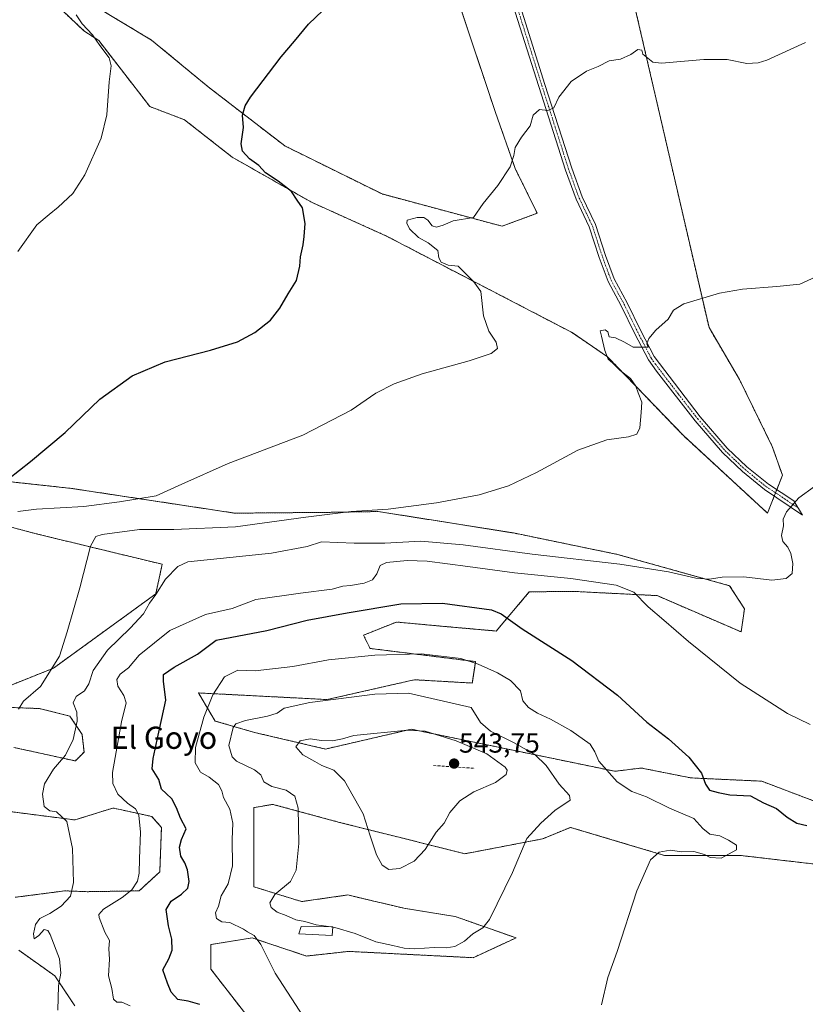
# Model space of a CAD drawing. Units: metres. Extents: x 638611 to 641334, y 4706680 to 4709039.
# Drawn here: x 639236 to 639520, y 4708368 to 4708724 of the extents above; entities that cross this region are included whole.
import ezdxf
from ezdxf.enums import TextEntityAlignment as Align

# ---------------------------------------------------------------- set-up
doc = ezdxf.new("R2010")
doc.units = ezdxf.units.M
doc.header["$MEASUREMENT"] = 0
for name, pattern in [('TRAZO_Y_PUNTO', [1, 0.5, -0.25, 0, -0.25]), ('TRAZOS', [0.75, 0.5, -0.25]), ('TRAZOSX2', [1.5, 1, -0.5])]:
    doc.linetypes.add(name, pattern=pattern)
for name, color, linetype, lineweight in [('Arbolado forestal', 92, 'TRAZOS', 0), ('Arbolado forestal CxS', 92, 'Continuous', 0), ('Camino', 19, 'Continuous', 0), ('Camino Cxs', 19, 'Continuous', 0), ('Camino eje', 39, 'TRAZO_Y_PUNTO', 13), ('Carátula', 7, 'Continuous', 5), ('Cultivos herbáceos CxS', 92, 'Continuous', 0), ('Curva de nivel maestra', 36, 'Continuous', 30), ('Curva de nivel normal', 36, 'Continuous', 0), ('Edificación', 1, 'Continuous', 13), ('Edificación Cxs', 1, 'Continuous', 13), ('Muro lineal', 1, 'TRAZOSX2', 13), ('Punto de cota en terreno', 7, 'Continuous', 0), ('Rótulo de punto de cota en terreno', 19, 'Continuous', 0), ('Texto cartográfico', 19, 'Continuous', 0)]:
    doc.layers.add(name, color=color, linetype=linetype, lineweight=lineweight)
doc.styles.add('Arial', font='txt', dxfattribs={"height": 0.2})

# ---------------------------------------------------------------- blocks, each defined once
blk = doc.blocks.new('*U150')
at = {"layer": 'Cultivos herbáceos CxS', "color": 92, "linetype": 'Continuous', "lineweight": 0}
for points in [[(639323.68, 4708356.95, 528.48), (639305.23, 4708380.76, 528.85), (639305.23, 4708389.69, 528.78), (639320.11, 4708392.08, 529.97), (639329.71, 4708388.87, 530.48), (639339.75, 4708385.53, 531.72), (639354.94, 4708387.2, 533.47), (639399.86, 4708384.93, 533.84), (639415.34, 4708392.07, 533.17), (639393.32, 4708399.82, 536.42), (639374.87, 4708402.79, 538.32), (639370.9, 4708403.73, 538.82), (639363.98, 4708405.36, 539.27), (639354.63, 4708407.56, 539.46), (639337.97, 4708405.18, 536.6), (639320.71, 4708410.53, 533.18), (639320.71, 4708439.12, 533.29), (639323.91, 4708439.64, 533.68), (639327.64, 4708440.26, 533.88), (639351.66, 4708433.76, 537.96), (639373.08, 4708428.4, 540.5), (639396.89, 4708422.44, 537.88), (639424.86, 4708427.8, 534), (639425.81, 4708428.19, 533.88), (639434.98, 4708431.97, 533.1), (639460.42, 4708424.38, 530.53), (639468.9, 4708421.85, 529.74), (639496.28, 4708421.85, 529.13), (639542.11, 4708416.49, 525.05)], [(639533.78, 4708437.33, 522.29), (639504.02, 4708448.64, 522.97), (639478.43, 4708449.83, 525.54), (639460.57, 4708453.4, 527.52), (639451.05, 4708452.21, 529.31), (639377.55, 4708467.4, 539.53), (639346.6, 4708460.25, 540.93), (639320.99, 4708466.24, 536.94), (639306.72, 4708470.37, 531.6), (639302.06, 4708478.3, 529.07), (639300.77, 4708480.5, 528.83), (639347.2, 4708478.11, 534.85), (639376.95, 4708484.85, 532.68), (639378.74, 4708485.26, 532.51), (639399.57, 4708484.07, 531.08), (639400.76, 4708491.81, 529.17), (639362.67, 4708496.57, 528.87), (639360.29, 4708501.34, 527.66), (639372.19, 4708506.1, 527.55), (639377.74, 4708505.59, 527.76), (639389.14, 4708504.54, 527.83), (639408.22, 4708502.86, 526.82), (639420.12, 4708516.98, 522.61), (639420.38, 4708516.99, 522.6), (639436, 4708517.17, 521.78), (639466.23, 4708515.63, 518.72), (639496.58, 4708502.53, 518.42), (639497.77, 4708510.86, 516.02), (639492.42, 4708519.2, 515.21), (639451.94, 4708530.51, 513.81), (639414.45, 4708538.25, 512.18), (639365.65, 4708545.99, 510.03), (639348.68, 4708545.7, 509.89), (639313.87, 4708545.4, 508.44), (639254.95, 4708554.33, 501.65), (639219.53, 4708558.2, 498.96)], [(639224.29, 4708542.72, 504.38), (639237.24, 4708539.27, 506.07), (639242.15, 4708537.96, 506.82), (639287.68, 4708526.94, 514.01), (639285.3, 4708516.22, 514.73), (639248.4, 4708489.43, 509.97), (639233.52, 4708483.48, 507.5)], [(639220.43, 4708475.73, 506.49), (639243.39, 4708474.86, 511.25), (639254.35, 4708472.16, 514.02), (639258.74, 4708465.5, 515.62), (639259.45, 4708459.16, 516.33), (639256.31, 4708455.94, 515.98), (639234.11, 4708460.85, 510.45)], [(639193.94, 4708442.69, 507.19), (639256.13, 4708434.65, 515.49), (639269.85, 4708438.94, 518.47), (639272.47, 4708438.38, 518.84), (639283.86, 4708435.93, 520.97), (639287.38, 4708431.97, 521.23), (639286.78, 4708415.89, 521.45), (639279.35, 4708409.04, 520.33), (639260.6, 4708408.75, 516.15), (639252.56, 4708409.05, 514.21), (639234.57, 4708406.72, 511.74)], [(639235.9, 4708387.61, 512.39), (639248.96, 4708378.32, 514.61), (639256.07, 4708367.6, 515.98)], [(639368.63, 4708808.58, 497.84), (639397.49, 4708721.35, 502.22), (639407.91, 4708690.09, 503.96), (639415.05, 4708669.84, 505.09), (639422.98, 4708653.66, 505.94), (639410.29, 4708649, 505.53), (639367, 4708660.62, 503.19), (639331.86, 4708678, 501.52), (639304.3, 4708699.29, 499.02), (639283.78, 4708716.2, 497.47), (639262.03, 4708729.29, 495.68)], [(639251.9, 4708726.63, 493.73), (639259.41, 4708719.56, 494.51), (639264.77, 4708715.99, 495.15), (639283.22, 4708692.17, 496.46), (639295.72, 4708687.41, 497.52), (639312.85, 4708673.97, 498.67), (639341.54, 4708657.64, 501.17), (639368.62, 4708645.43, 502.51), (639396, 4708631.14, 504.61), (639414.45, 4708621.61, 506), (639435.55, 4708610.59, 507.79), (639448.36, 4708601.84, 509.38), (639475.75, 4708573.38, 511.9), (639506.11, 4708545.4, 514.04), (639511.46, 4708559.09, 514.36), (639507.81, 4708569.5, 513.57), (639495.99, 4708593.63, 512.01), (639484.98, 4708612.38, 510.62), (639458.5, 4708727, 503.67)]]:
    blk.add_polyline3d(points, dxfattribs=at)
blk = doc.blocks.new('*U160')
at = {"layer": 'Curva de nivel normal', "color": 36, "linetype": 'Continuous', "lineweight": 0}
blk.add_polyline3d([(639235.55, 4708546.02, 505), (639242.3, 4708546.86, 505), (639259.42, 4708547.83, 505), (639272.19, 4708549.46, 505), (639285.44, 4708551.63, 505), (639294.69, 4708555.86, 505), (639311.47, 4708563.34, 505), (639338.38, 4708573.53, 505), (639355.85, 4708582.62, 505), (639364.78, 4708588.67, 505), (639371.42, 4708592.03, 505), (639381.42, 4708595.64, 505), (639398.42, 4708600.39, 505), (639406.42, 4708603.03, 505), (639408.69, 4708604.85, 505), (639408.2, 4708607.19, 505), (639405.51, 4708611.15, 505), (639403.62, 4708616.68, 505), (639402.67, 4708625.42, 505), (639400.12, 4708628.87, 505), (639394.47, 4708634.55, 505), (639390.86, 4708634.93, 505), (639388.3, 4708636.04, 505), (639387.53, 4708637.6, 505), (639387.11, 4708640.18, 505), (639383.58, 4708642.99, 505), (639380.13, 4708644.86, 505), (639376.94, 4708648.01, 505), (639375.94, 4708650.04, 505), (639376.01, 4708651.2, 505), (639379.71, 4708652.14, 505), (639382.04, 4708652.12, 505), (639383.5, 4708651.17, 505), (639385.03, 4708649.16, 505), (639386.62, 4708648.62, 505), (639389, 4708649.38, 505), (639392.62, 4708650.94, 505), (639399.98, 4708652.19, 505), (639403.46, 4708657.21, 505), (639408.79, 4708663.68, 505), (639413.19, 4708670.48, 505), (639414.54, 4708674.57, 505), (639415.02, 4708677.43, 505), (639417.33, 4708681.16, 505), (639420.41, 4708685.19, 505), (639421.5, 4708689.04, 505), (639423.76, 4708691.09, 505), (639426.83, 4708690.8, 505), (639428.94, 4708691.72, 505), (639430.83, 4708695.59, 505), (639435.27, 4708701.27, 505), (639440.75, 4708705.01, 505), (639445.04, 4708706.69, 505), (639448.93, 4708708.66, 505), (639453.04, 4708709.31, 505), (639456.75, 4708710.92, 505), (639459.25, 4708712.77, 505), (639460.79, 4708712.54, 505), (639461.08, 4708711.15, 505), (639464.67, 4708708.19, 505), (639467.88, 4708707.91, 505), (639483.07, 4708709.2, 505), (639491.52, 4708709.2, 505), (639498.59, 4708707.74, 505), (639502.77, 4708707.92, 505), (639505.9, 4708708.98, 505), (639519.86, 4708715.35, 505)], dxfattribs=at)
blk = doc.blocks.new('*U189')
at = {"layer": 'Curva de nivel normal', "color": 36, "linetype": 'Continuous', "lineweight": 0}
blk.add_polyline3d([(639256.64, 4708725.35, 495), (639258.78, 4708722.08, 495), (639262.56, 4708718.1, 495), (639265.12, 4708714.28, 495), (639268.47, 4708709.77, 495), (639269.3, 4708706.83, 495), (639268.52, 4708701.15, 495), (639267.64, 4708689.16, 495), (639265.66, 4708680.83, 495), (639259.72, 4708667.49, 495), (639255.39, 4708660.83, 495), (639250.16, 4708655.83, 495), (639246.81, 4708653.16, 495), (639242.42, 4708649.49, 495), (639235.54, 4708639.83, 495)], dxfattribs=at)
blk = doc.blocks.new('*U196')
at = {"layer": 'Curva de nivel normal', "color": 36, "linetype": 'Continuous', "lineweight": 0}
blk.add_polyline3d([(639235.79, 4708474.65, 510), (639237.62, 4708477.52, 510), (639243.78, 4708482.86, 510), (639250.58, 4708493.75, 510), (639253.33, 4708502.62, 510), (639257.99, 4708518.39, 510), (639261.77, 4708533.54, 510), (639263.67, 4708537.03, 510), (639265.98, 4708537.66, 510), (639279.46, 4708539.46, 510), (639291.82, 4708539.47, 510), (639314.11, 4708540.5, 510), (639339.43, 4708544, 510), (639355.9, 4708545.99, 510), (639369.14, 4708546.88, 510), (639386.65, 4708549.13, 510), (639402.05, 4708552.07, 510), (639412.6, 4708555.29, 510), (639422.71, 4708560.08, 510), (639437.6, 4708568.15, 510), (639448.14, 4708571.9, 510), (639455.93, 4708572.96, 510), (639458.92, 4708573.92, 510), (639460, 4708576.18, 510), (639460.51, 4708581.76, 510), (639460.68, 4708585.44, 510), (639459.39, 4708588.81, 510), (639458.61, 4708591.19, 510), (639456.64, 4708594.02, 510), (639452.96, 4708596.87, 510), (639450.21, 4708599.64, 510), (639448.6, 4708601.03, 510), (639447.36, 4708604.12, 510), (639446.22, 4708609.33, 510), (639445.71, 4708611.23, 510), (639447.45, 4708611.63, 510), (639448.5, 4708610.85, 510), (639448.96, 4708609.11, 510), (639451.27, 4708608.74, 510), (639454.54, 4708607.16, 510), (639457.66, 4708605.32, 510), (639463.08, 4708605.36, 510), (639462.54, 4708606.48, 510), (639463.27, 4708608.45, 510), (639465.75, 4708611.45, 510), (639470.26, 4708615.41, 510), (639472.11, 4708618.74, 510), (639475.91, 4708620.94, 510), (639488.74, 4708624.8, 510), (639497.07, 4708626.32, 510), (639509.4, 4708627.17, 510), (639517.74, 4708628.05, 510), (639528.01, 4708632.78, 510)], dxfattribs=at)
blk = doc.blocks.new('*U205')
at = {"layer": 'Curva de nivel maestra', "color": 36, "linetype": 'Continuous', "lineweight": 30}
blk.add_polyline3d([(639232.14, 4708557.74, 500), (639240.18, 4708564, 500), (639252.7, 4708574.48, 500), (639265.11, 4708586.51, 500), (639276.78, 4708595.03, 500), (639288.77, 4708600.05, 500), (639305.1, 4708604.24, 500), (639314.77, 4708607.27, 500), (639321.12, 4708610.64, 500), (639326.7, 4708615.04, 500), (639330.16, 4708619.45, 500), (639333.17, 4708624.62, 500), (639336.08, 4708629.45, 500), (639337.3, 4708634.54, 500), (639337.6, 4708637.93, 500), (639338.54, 4708642.26, 500), (639338.83, 4708645.22, 500), (639339.29, 4708650.02, 500), (639338.27, 4708655.66, 500), (639336.35, 4708658.45, 500), (639334.34, 4708661.54, 500), (639329.54, 4708665.3, 500), (639324.89, 4708668.28, 500), (639322.5, 4708670.9, 500), (639319.22, 4708673.28, 500), (639316.65, 4708676.04, 500), (639316.12, 4708678.78, 500), (639316.98, 4708684.6, 500), (639316.61, 4708689.1, 500), (639317.57, 4708692.42, 500), (639319.58, 4708695.6, 500), (639330.55, 4708710.1, 500), (639335.38, 4708715.82, 500), (639340.43, 4708721.89, 500), (639350.76, 4708731.94, 500)], dxfattribs=at)
blk = doc.blocks.new('5PATER')
at = {"layer": 'Carátula', "linetype": 'Continuous', "lineweight": 5}
h = blk.add_hatch(color=250, dxfattribs=at)
edge = h.paths.add_edge_path()
edge.add_ellipse((0, 0.01), major_axis=(-1.33, -1.34), ratio=0.999422, start_angle=0, end_angle=360)

msp = doc.modelspace()

# ---------------------------------------------------------------- linework, layer by layer
at = {"layer": 'Arbolado forestal', "color": 92, "linetype": 'TRAZOS', "lineweight": 0}
for points in [[(639368.63, 4708808.58, 497.84), (639397.49, 4708721.35, 502.22), (639407.91, 4708690.09, 503.96), (639415.05, 4708669.84, 505.09), (639422.98, 4708653.66, 505.94), (639410.29, 4708649, 505.53), (639367, 4708660.62, 503.19), (639331.86, 4708678, 501.52), (639304.3, 4708699.29, 499.02), (639283.78, 4708716.2, 497.47), (639262.03, 4708729.29, 495.68)], [(639251.9, 4708726.63, 493.73), (639259.41, 4708719.57, 494.51), (639264.77, 4708715.99, 495.15), (639283.22, 4708692.17, 496.46), (639295.72, 4708687.41, 497.52), (639312.85, 4708673.97, 498.67), (639341.54, 4708657.64, 501.17), (639368.62, 4708645.43, 502.51), (639396, 4708631.14, 504.61), (639414.45, 4708621.61, 506), (639435.55, 4708610.59, 507.79), (639448.36, 4708601.84, 509.38), (639475.75, 4708573.38, 511.9), (639506.1, 4708545.4, 514.04), (639508.51, 4708551.55, 514.42)], [(639508.51, 4708551.55, 514.42), (639508.98, 4708552.75, 514.44), (639509.42, 4708553.86, 514.47), (639511.46, 4708559.09, 514.36), (639507.81, 4708569.5, 513.57), (639495.99, 4708593.63, 512.01), (639484.98, 4708612.38, 510.62), (639458.49, 4708727, 503.67)], [(639219.53, 4708558.2, 498.96), (639254.95, 4708554.33, 501.65), (639313.87, 4708545.4, 508.44), (639348.68, 4708545.7, 509.89), (639365.65, 4708545.99, 510.03), (639414.45, 4708538.25, 512.18), (639451.94, 4708530.51, 513.81), (639492.42, 4708519.2, 515.21), (639497.77, 4708510.86, 516.02), (639496.58, 4708502.53, 518.42), (639466.23, 4708515.63, 518.72), (639436, 4708517.17, 521.78), (639420.38, 4708516.99, 522.6), (639420.12, 4708516.98, 522.61), (639408.22, 4708502.86, 526.82), (639389.14, 4708504.54, 527.83), (639377.73, 4708505.59, 527.76), (639372.19, 4708506.1, 527.55), (639360.29, 4708501.34, 527.66), (639362.67, 4708496.57, 528.87), (639400.76, 4708491.81, 529.17), (639399.57, 4708484.07, 531.08), (639378.74, 4708485.26, 532.51), (639376.95, 4708484.86, 532.68), (639347.19, 4708478.11, 534.85), (639300.77, 4708480.5, 528.83), (639302.06, 4708478.3, 529.07), (639306.72, 4708470.37, 531.6), (639320.99, 4708466.24, 536.94), (639346.6, 4708460.25, 540.93), (639377.55, 4708467.4, 539.53), (639451.05, 4708452.21, 529.31), (639460.57, 4708453.4, 527.52), (639478.43, 4708449.83, 525.54), (639504.02, 4708448.64, 522.97), (639533.78, 4708437.33, 522.29)], [(639233.52, 4708483.48, 507.5), (639248.4, 4708489.43, 509.97), (639285.3, 4708516.22, 514.73), (639287.68, 4708526.94, 514.01), (639242.15, 4708537.96, 506.82), (639237.24, 4708539.27, 506.07), (639224.29, 4708542.72, 504.38)], [(639234.11, 4708460.85, 510.45), (639256.31, 4708455.94, 515.98), (639259.45, 4708459.16, 516.33), (639258.74, 4708465.51, 515.62), (639254.35, 4708472.16, 514.02), (639243.39, 4708474.86, 511.25), (639220.42, 4708475.73, 506.49)], [(639234.57, 4708406.72, 511.74), (639252.56, 4708409.05, 514.21), (639260.6, 4708408.75, 516.15), (639279.34, 4708409.05, 520.33), (639286.78, 4708415.89, 521.45), (639287.38, 4708431.97, 521.23), (639283.86, 4708435.93, 520.97), (639272.47, 4708438.38, 518.84), (639269.85, 4708438.94, 518.47), (639256.13, 4708434.65, 515.49), (639193.94, 4708442.69, 507.19)], [(639542.11, 4708416.49, 525.05), (639496.28, 4708421.85, 529.13), (639468.9, 4708421.85, 529.74), (639460.42, 4708424.38, 530.53), (639434.98, 4708431.97, 533.1), (639425.81, 4708428.19, 533.88), (639424.86, 4708427.8, 534), (639396.89, 4708422.44, 537.88), (639373.08, 4708428.4, 540.5), (639351.66, 4708433.76, 537.96), (639327.64, 4708440.26, 533.88), (639323.91, 4708439.64, 533.68), (639320.71, 4708439.12, 533.29), (639320.71, 4708410.53, 533.18), (639337.97, 4708405.18, 536.6), (639354.63, 4708407.56, 539.46), (639363.98, 4708405.36, 539.27), (639370.9, 4708403.73, 538.82), (639374.87, 4708402.79, 538.32), (639393.32, 4708399.82, 536.42), (639415.34, 4708392.07, 533.17), (639399.86, 4708384.93, 533.84), (639354.93, 4708387.2, 533.47), (639339.75, 4708385.53, 531.72), (639329.71, 4708388.87, 530.48), (639320.11, 4708392.08, 529.97), (639305.23, 4708389.69, 528.78), (639305.23, 4708380.76, 528.85), (639323.68, 4708356.95, 528.48)], [(639256.07, 4708367.6, 515.98), (639248.96, 4708378.32, 514.61), (639235.9, 4708387.61, 512.39)]]:
    msp.add_polyline3d(points, dxfattribs=at)
at = {"layer": 'Arbolado forestal CxS', "color": 92, "linetype": 'Continuous', "lineweight": 0}
for points in [[(639262.03, 4708729.29, 495.68), (639283.78, 4708716.2, 497.47), (639304.3, 4708699.29, 499.02), (639331.86, 4708678, 501.52), (639367, 4708660.62, 503.19), (639410.29, 4708649, 505.53), (639422.98, 4708653.66, 505.94), (639415.05, 4708669.84, 505.09), (639407.91, 4708690.09, 503.96), (639397.49, 4708721.35, 502.22), (639368.63, 4708808.58, 497.84)], [(639458.5, 4708727, 503.67), (639484.98, 4708612.38, 510.62), (639495.99, 4708593.63, 512.01), (639507.81, 4708569.5, 513.57), (639511.46, 4708559.09, 514.36), (639506.11, 4708545.4, 514.04), (639475.75, 4708573.38, 511.9), (639448.36, 4708601.84, 509.38), (639435.55, 4708610.59, 507.79), (639414.45, 4708621.61, 506), (639396, 4708631.14, 504.61), (639368.62, 4708645.43, 502.51), (639341.54, 4708657.64, 501.17), (639312.85, 4708673.97, 498.67), (639295.72, 4708687.41, 497.52), (639283.22, 4708692.17, 496.46), (639264.77, 4708715.99, 495.15), (639259.41, 4708719.56, 494.51), (639251.9, 4708726.63, 493.73)], [(639219.53, 4708558.2, 498.96), (639254.95, 4708554.33, 501.65), (639313.87, 4708545.4, 508.44), (639348.68, 4708545.7, 509.89), (639365.65, 4708545.99, 510.03), (639414.45, 4708538.25, 512.18), (639451.94, 4708530.51, 513.81), (639492.42, 4708519.2, 515.21), (639497.77, 4708510.86, 516.02), (639496.58, 4708502.53, 518.42), (639466.23, 4708515.63, 518.72), (639436, 4708517.17, 521.78), (639420.38, 4708516.99, 522.6), (639420.12, 4708516.98, 522.61), (639408.22, 4708502.86, 526.82), (639389.14, 4708504.54, 527.83), (639377.73, 4708505.59, 527.76), (639372.19, 4708506.1, 527.55), (639360.29, 4708501.34, 527.66), (639362.67, 4708496.57, 528.87), (639400.76, 4708491.81, 529.17), (639399.57, 4708484.07, 531.08), (639378.74, 4708485.26, 532.51), (639376.95, 4708484.85, 532.68), (639347.2, 4708478.11, 534.85), (639300.77, 4708480.5, 528.83), (639302.06, 4708478.3, 529.07), (639306.72, 4708470.37, 531.6), (639320.99, 4708466.24, 536.94), (639346.6, 4708460.25, 540.93), (639377.55, 4708467.4, 539.53), (639451.05, 4708452.21, 529.31), (639460.57, 4708453.4, 527.52), (639478.43, 4708449.83, 525.54), (639504.02, 4708448.64, 522.97), (639533.78, 4708437.33, 522.29)], [(639233.52, 4708483.48, 507.5), (639248.4, 4708489.43, 509.97), (639285.3, 4708516.22, 514.73), (639287.68, 4708526.94, 514.01), (639242.15, 4708537.96, 506.82), (639237.24, 4708539.27, 506.07), (639224.29, 4708542.72, 504.38)], [(639234.11, 4708460.85, 510.45), (639256.31, 4708455.94, 515.98), (639259.45, 4708459.16, 516.33), (639258.74, 4708465.5, 515.62), (639254.35, 4708472.16, 514.02), (639243.39, 4708474.86, 511.25), (639220.42, 4708475.73, 506.49)], [(639234.57, 4708406.72, 511.74), (639252.56, 4708409.05, 514.21), (639260.6, 4708408.75, 516.15), (639279.35, 4708409.04, 520.33), (639286.78, 4708415.89, 521.45), (639287.38, 4708431.97, 521.23), (639283.86, 4708435.93, 520.97), (639272.47, 4708438.38, 518.84), (639269.85, 4708438.94, 518.47), (639256.13, 4708434.65, 515.49), (639193.94, 4708442.69, 507.19)], [(639542.11, 4708416.49, 525.05), (639496.28, 4708421.85, 529.13), (639468.9, 4708421.85, 529.74), (639460.42, 4708424.38, 530.53), (639434.98, 4708431.97, 533.1), (639425.81, 4708428.19, 533.88), (639424.86, 4708427.8, 534), (639396.89, 4708422.44, 537.88), (639373.08, 4708428.4, 540.5), (639351.66, 4708433.76, 537.96), (639327.64, 4708440.26, 533.88), (639323.91, 4708439.64, 533.68), (639320.71, 4708439.12, 533.29), (639320.71, 4708410.53, 533.18), (639337.97, 4708405.18, 536.6), (639354.63, 4708407.56, 539.46), (639363.98, 4708405.36, 539.27), (639370.9, 4708403.73, 538.82), (639374.87, 4708402.79, 538.32), (639393.32, 4708399.82, 536.42), (639415.34, 4708392.07, 533.17), (639399.86, 4708384.93, 533.84), (639354.94, 4708387.2, 533.47), (639339.75, 4708385.53, 531.72), (639329.71, 4708388.87, 530.48), (639320.11, 4708392.08, 529.97), (639305.23, 4708389.69, 528.78), (639305.23, 4708380.76, 528.85), (639323.68, 4708356.95, 528.48)], [(639256.07, 4708367.6, 515.98), (639248.96, 4708378.32, 514.61), (639235.9, 4708387.61, 512.39)]]:
    msp.add_polyline3d(points, dxfattribs=at)
at = {"layer": 'Camino', "color": 19, "linetype": 'Continuous', "lineweight": 0}
msp.add_polyline3d([(639415.58, 4708732.5, 502.64), (639425.77, 4708700.19, 504.45), (639435.42, 4708669.96, 506.1), (639439.19, 4708659.62, 506.58), (639443.96, 4708649.63, 507.06), (639447.6, 4708638.43, 507.51), (639450.7, 4708629.97, 508.06), (639455.41, 4708621.3, 508.74), (639460.35, 4708611.22, 509.52), (639465.13, 4708601.94, 510.5), (639481.81, 4708580.2, 512.13), (639491.53, 4708568.87, 513.13), (639498.62, 4708562.16, 513.74), (639506.4, 4708555.82, 514.52), (639515.61, 4708549.84, 514.94), (639518.68, 4708544.67, 515.3), (639505, 4708553.93, 514.17), (639497.07, 4708560.39, 513.51), (639489.82, 4708567.25, 512.89), (639479.99, 4708578.71, 512.16), (639465.99, 4708596.63, 510.47), (639463.11, 4708600.72, 510.47), (639458.25, 4708610.16, 509.57), (639453.32, 4708620.22, 508.84), (639448.55, 4708629, 508.09), (639445.38, 4708637.66, 507.49), (639441.77, 4708648.76, 506.95), (639437.02, 4708658.71, 506.51), (639433.19, 4708669.2, 506.05), (639423.53, 4708699.48, 504.42), (639413.36, 4708731.73, 502.6)], dxfattribs=at)
at = {"layer": 'Camino Cxs', "color": 19, "linetype": 'Continuous', "lineweight": 0}
msp.add_polyline3d([(639415.58, 4708732.5, 502.64), (639425.77, 4708700.19, 504.45), (639435.42, 4708669.96, 506.1), (639439.19, 4708659.62, 506.58), (639443.96, 4708649.63, 507.06), (639447.6, 4708638.43, 507.51), (639450.7, 4708629.97, 508.06), (639455.41, 4708621.3, 508.74), (639460.35, 4708611.22, 509.52), (639465.13, 4708601.94, 510.5), (639481.81, 4708580.2, 512.13), (639491.53, 4708568.87, 513.13), (639498.62, 4708562.16, 513.74), (639506.4, 4708555.82, 514.52), (639515.61, 4708549.84, 514.94), (639518.68, 4708544.67, 515.3), (639505, 4708553.93, 514.17), (639497.07, 4708560.39, 513.51), (639489.82, 4708567.25, 512.89), (639479.99, 4708578.71, 512.16), (639465.99, 4708596.63, 510.47), (639463.11, 4708600.72, 510.47), (639458.25, 4708610.16, 509.57), (639453.32, 4708620.22, 508.84), (639448.55, 4708629, 508.09), (639445.38, 4708637.66, 507.49), (639441.77, 4708648.76, 506.95), (639437.02, 4708658.71, 506.51), (639433.19, 4708669.2, 506.05), (639423.53, 4708699.48, 504.42), (639413.36, 4708731.73, 502.6)], dxfattribs=at)
at = {"layer": 'Camino eje', "color": 39, "linetype": 'TRAZO_Y_PUNTO', "lineweight": 13}
msp.add_polyline3d([(639414.47, 4708732.12, 502.62), (639424.65, 4708699.84, 504.43), (639429.48, 4708684.72, 505.39), (639434.31, 4708669.58, 506.07), (639436.19, 4708664.41, 506.26), (639438.11, 4708659.17, 506.54), (639442.87, 4708649.2, 507), (639446.49, 4708638.05, 507.48), (639449.63, 4708629.49, 508.07), (639454.37, 4708620.76, 508.78), (639459.3, 4708610.69, 509.53), (639464.12, 4708601.33, 510.45), (639465.56, 4708599.29, 510.45), (639473.9, 4708588.42, 511.14), (639480.9, 4708579.46, 512.08), (639490.68, 4708568.06, 513.01), (639497.85, 4708561.28, 513.61), (639505.7, 4708554.88, 514.33), (639510.31, 4708551.89, 514.55), (639517.15, 4708547.25, 515.13)], dxfattribs=at)
at = {"layer": 'Cultivos herbáceos CxS', "color": 92, "linetype": 'Continuous', "lineweight": 0}
for points in [[(639368.63, 4708808.58, 497.84), (639397.49, 4708721.35, 502.22), (639407.91, 4708690.09, 503.96), (639415.05, 4708669.84, 505.09), (639422.98, 4708653.66, 505.94), (639410.29, 4708649, 505.53), (639367, 4708660.62, 503.19), (639331.86, 4708678, 501.52), (639304.3, 4708699.29, 499.02), (639283.78, 4708716.2, 497.47), (639262.03, 4708729.29, 495.68)], [(639251.9, 4708726.63, 493.73), (639259.41, 4708719.57, 494.51), (639264.77, 4708715.99, 495.15), (639283.22, 4708692.17, 496.46), (639295.72, 4708687.41, 497.52), (639312.85, 4708673.97, 498.67), (639341.54, 4708657.64, 501.17), (639368.62, 4708645.43, 502.51), (639396, 4708631.14, 504.61), (639414.45, 4708621.61, 506), (639435.55, 4708610.59, 507.79), (639448.36, 4708601.84, 509.38), (639475.75, 4708573.38, 511.9), (639506.1, 4708545.4, 514.04), (639508.51, 4708551.55, 514.42)], [(639508.51, 4708551.55, 514.42), (639508.98, 4708552.75, 514.44), (639509.42, 4708553.86, 514.47), (639511.46, 4708559.09, 514.36), (639507.81, 4708569.5, 513.57), (639495.99, 4708593.63, 512.01), (639484.98, 4708612.38, 510.62), (639458.49, 4708727, 503.67)], [(639219.53, 4708558.2, 498.96), (639254.95, 4708554.33, 501.65), (639313.87, 4708545.4, 508.44), (639348.68, 4708545.7, 509.89), (639365.65, 4708545.99, 510.03), (639414.45, 4708538.25, 512.18), (639451.94, 4708530.51, 513.81), (639492.42, 4708519.2, 515.21), (639497.77, 4708510.86, 516.02), (639496.58, 4708502.53, 518.42), (639466.23, 4708515.63, 518.72), (639436, 4708517.17, 521.78), (639420.38, 4708516.99, 522.6), (639420.12, 4708516.98, 522.61), (639408.22, 4708502.86, 526.82), (639389.14, 4708504.54, 527.83), (639377.73, 4708505.59, 527.76), (639372.19, 4708506.1, 527.55), (639360.29, 4708501.34, 527.66), (639362.67, 4708496.57, 528.87), (639400.76, 4708491.81, 529.17), (639399.57, 4708484.07, 531.08), (639378.74, 4708485.26, 532.51), (639376.95, 4708484.86, 532.68), (639347.19, 4708478.11, 534.85), (639300.77, 4708480.5, 528.83), (639302.06, 4708478.3, 529.07), (639306.72, 4708470.37, 531.6), (639320.99, 4708466.24, 536.94), (639346.6, 4708460.25, 540.93), (639377.55, 4708467.4, 539.53), (639451.05, 4708452.21, 529.31), (639460.57, 4708453.4, 527.52), (639478.43, 4708449.83, 525.54), (639504.02, 4708448.64, 522.97), (639533.78, 4708437.33, 522.29)], [(639233.52, 4708483.48, 507.5), (639248.4, 4708489.43, 509.97), (639285.3, 4708516.22, 514.73), (639287.68, 4708526.94, 514.01), (639242.15, 4708537.96, 506.82), (639237.24, 4708539.27, 506.07), (639224.29, 4708542.72, 504.38)], [(639234.11, 4708460.85, 510.45), (639256.31, 4708455.94, 515.98), (639259.45, 4708459.16, 516.33), (639258.74, 4708465.51, 515.62), (639254.35, 4708472.16, 514.02), (639243.39, 4708474.86, 511.25), (639220.42, 4708475.73, 506.49)], [(639234.57, 4708406.72, 511.74), (639252.56, 4708409.05, 514.21), (639260.6, 4708408.75, 516.15), (639279.34, 4708409.05, 520.33), (639286.78, 4708415.89, 521.45), (639287.38, 4708431.97, 521.23), (639283.86, 4708435.93, 520.97), (639272.47, 4708438.38, 518.84), (639269.85, 4708438.94, 518.47), (639256.13, 4708434.65, 515.49), (639193.94, 4708442.69, 507.19)], [(639542.11, 4708416.49, 525.05), (639496.28, 4708421.85, 529.13), (639468.9, 4708421.85, 529.74), (639460.42, 4708424.38, 530.53), (639434.98, 4708431.97, 533.1), (639425.81, 4708428.19, 533.88), (639424.86, 4708427.8, 534), (639396.89, 4708422.44, 537.88), (639373.08, 4708428.4, 540.5), (639351.66, 4708433.76, 537.96), (639327.64, 4708440.26, 533.88), (639323.91, 4708439.64, 533.68), (639320.71, 4708439.12, 533.29), (639320.71, 4708410.53, 533.18), (639337.97, 4708405.18, 536.6), (639354.63, 4708407.56, 539.46), (639363.98, 4708405.36, 539.27), (639370.9, 4708403.73, 538.82), (639374.87, 4708402.79, 538.32), (639393.32, 4708399.82, 536.42), (639415.34, 4708392.07, 533.17), (639399.86, 4708384.93, 533.84), (639354.93, 4708387.2, 533.47), (639339.75, 4708385.53, 531.72), (639329.71, 4708388.87, 530.48), (639320.11, 4708392.08, 529.97), (639305.23, 4708389.69, 528.78), (639305.23, 4708380.76, 528.85), (639323.68, 4708356.95, 528.48)], [(639256.07, 4708367.6, 515.98), (639248.96, 4708378.32, 514.61), (639235.9, 4708387.61, 512.39)]]:
    msp.add_polyline3d(points, dxfattribs=at)
at = {"layer": 'Curva de nivel maestra', "color": 36, "linetype": 'Continuous', "lineweight": 30}
msp.add_polyline3d([(639301.2, 4708368, 525), (639297, 4708369.23, 525), (639293.32, 4708369.81, 525), (639290.87, 4708372.48, 525), (639289.62, 4708375.71, 525), (639287.91, 4708380.52, 525), (639290.03, 4708384.48, 525), (639291.23, 4708387.67, 525), (639291.12, 4708391.56, 525), (639289.91, 4708396.42, 525), (639289.14, 4708402.33, 525), (639290.95, 4708405.31, 525), (639294.66, 4708407.8, 525), (639296.86, 4708410.03, 525), (639297.4, 4708412.38, 525), (639296.76, 4708416.62, 525), (639295.81, 4708419.2, 525), (639294.43, 4708421.53, 525), (639293.88, 4708424.87, 525), (639294.66, 4708427.58, 525), (639296.25, 4708431.39, 525), (639294.24, 4708435.24, 525), (639292.84, 4708439.05, 525), (639291.09, 4708442.28, 525), (639289.1, 4708444.2, 525), (639287.43, 4708445.73, 525), (639286.48, 4708449.24, 525), (639284, 4708453.08, 525), (639284.43, 4708456.84, 525), (639285.89, 4708463.62, 525), (639288.92, 4708477.9, 525), (639288.1, 4708484.7, 525), (639288.1, 4708487.19, 525), (639291.96, 4708489.86, 525), (639300.36, 4708494.51, 525), (639307.1, 4708499.57, 525), (639325.42, 4708503.06, 525), (639340.01, 4708506.72, 525), (639354.46, 4708509.42, 525), (639373.74, 4708512.66, 525), (639388.82, 4708512.92, 525), (639406.49, 4708510.47, 525), (639410, 4708509, 525), (639417.56, 4708503.67, 525), (639435.42, 4708492.2, 525), (639451.96, 4708479.73, 525), (639462.53, 4708469.97, 525), (639470.32, 4708463.9, 525), (639477.71, 4708457.37, 525), (639482.32, 4708451.52, 525), (639483.75, 4708447.53, 525), (639485.2, 4708445.43, 525), (639488.32, 4708444.5, 525), (639492.45, 4708443.72, 525), (639499.97, 4708443.3, 525), (639504.62, 4708440.78, 525), (639509.34, 4708438.75, 525), (639513.14, 4708435.6, 525), (639516.66, 4708433.48, 525), (639520.23, 4708432.68, 525)], dxfattribs=at)
at = {"layer": 'Curva de nivel normal', "color": 36, "linetype": 'Continuous', "lineweight": 0}
for points in [[(639249.98, 4708366.02, 515), (639250.23, 4708374.76, 515), (639251.11, 4708379.35, 515), (639250.62, 4708384.54, 515), (639247.25, 4708393.28, 515), (639246.34, 4708394.76, 515), (639245.05, 4708395.07, 515), (639243.11, 4708392.91, 515), (639241.44, 4708391.73, 515), (639241.22, 4708393.52, 515), (639241.99, 4708396.87, 515), (639243.55, 4708399.11, 515), (639247.14, 4708400.85, 515), (639251.25, 4708403.49, 515), (639254.6, 4708407.18, 515), (639255.65, 4708412.05, 515), (639255.31, 4708424.32, 515), (639253.28, 4708434.04, 515), (639249.55, 4708437.62, 515), (639247.05, 4708437.91, 515), (639245.08, 4708439.56, 515), (639244.42, 4708443.92, 515), (639245.2, 4708447.72, 515), (639248.43, 4708452.98, 515), (639252.72, 4708458.03, 515), (639255.52, 4708463.69, 515), (639257.03, 4708470.35, 515), (639256.82, 4708473.6, 515), (639255.49, 4708476.87, 515), (639256.66, 4708479.19, 515), (639259.58, 4708481.22, 515), (639261.2, 4708483.8, 515), (639262.8, 4708488.63, 515), (639267.94, 4708495.95, 515), (639276.13, 4708503.89, 515), (639280.86, 4708509.09, 515), (639283.11, 4708512.89, 515), (639285.3, 4708516.01, 515), (639288.87, 4708521.55, 515), (639293.33, 4708526.14, 515), (639296.88, 4708527.86, 515), (639312.08, 4708529.44, 515), (639327.1, 4708530.96, 515), (639339.99, 4708533.35, 515), (639345.1, 4708535.08, 515), (639356.95, 4708534.6, 515), (639367.95, 4708534.54, 515), (639380.97, 4708535.26, 515), (639396.26, 4708534.02, 515), (639421.22, 4708530.65, 515), (639452.81, 4708527, 515), (639470.39, 4708524.22, 515), (639480.27, 4708521.93, 515), (639485.12, 4708521.57, 515), (639489.68, 4708522.33, 515), (639497.5, 4708522.41, 515), (639507.68, 4708521.25, 515), (639512.79, 4708521.79, 515), (639515.01, 4708523.6, 515), (639515.25, 4708527.18, 515), (639514.47, 4708530.85, 515), (639513.38, 4708533.18, 515), (639511.66, 4708535.13, 515), (639511.12, 4708537.33, 515), (639511.84, 4708540.8, 515), (639511.76, 4708543.18, 515), (639512.93, 4708545.85, 515), (639517.39, 4708550.88, 515), (639523.1, 4708555, 515)], [(639276.07, 4708367.52, 520), (639273.11, 4708368.87, 520), (639271.26, 4708368.83, 520), (639270.14, 4708369.9, 520), (639269.47, 4708373.76, 520), (639268.33, 4708378.43, 520), (639268.59, 4708384.36, 520), (639268.34, 4708388.1, 520), (639268.64, 4708391.07, 520), (639266.97, 4708394.08, 520), (639264.89, 4708399.41, 520), (639264.79, 4708400.56, 520), (639266.51, 4708402.41, 520), (639273.16, 4708406.62, 520), (639276.66, 4708409.47, 520), (639278.76, 4708412.6, 520), (639279.39, 4708415.48, 520), (639279.42, 4708420.59, 520), (639279.87, 4708430.22, 520), (639279.25, 4708436.43, 520), (639278.03, 4708438.64, 520), (639275.1, 4708440.65, 520), (639271.66, 4708443.96, 520), (639269.81, 4708447.84, 520), (639269.7, 4708451.79, 520), (639272.92, 4708470.03, 520), (639274.6, 4708476.94, 520), (639273.83, 4708479.52, 520), (639271.62, 4708482.9, 520), (639271.26, 4708485.39, 520), (639272.49, 4708487.24, 520), (639275.45, 4708489.52, 520), (639279.35, 4708494.19, 520), (639290.4, 4708503.02, 520), (639303.27, 4708508.82, 520), (639312.86, 4708510.95, 520), (639321.49, 4708514.18, 520), (639337.57, 4708516.51, 520), (639348.98, 4708517.99, 520), (639352.86, 4708519.01, 520), (639355.63, 4708519.23, 520), (639360.49, 4708520.14, 520), (639363.49, 4708521.34, 520), (639365.16, 4708523.51, 520), (639366.33, 4708526.55, 520), (639368.64, 4708527.56, 520), (639376.09, 4708528.34, 520), (639383.28, 4708528.02, 520), (639397.92, 4708526.2, 520), (639414.76, 4708523.86, 520), (639435.17, 4708521.81, 520), (639451.48, 4708519.4, 520), (639457.86, 4708516.85, 520), (639463, 4708511.6, 520), (639468.69, 4708506.82, 520), (639477.6, 4708499.01, 520), (639496.27, 4708484.02, 520), (639513.27, 4708473.04, 520), (639521.47, 4708469.16, 520)], [(639338.59, 4708363.52, 530), (639328.48, 4708379.38, 530), (639323.3, 4708389.74, 530), (639320.86, 4708392.96, 530), (639318.47, 4708394.23, 530), (639317.04, 4708395.28, 530), (639312.03, 4708397.64, 530), (639309.22, 4708397.82, 530), (639307.21, 4708399.1, 530), (639306.94, 4708401.16, 530), (639308.02, 4708403.53, 530), (639308.91, 4708407.2, 530), (639311.48, 4708411.53, 530), (639313.07, 4708418.13, 530), (639312.92, 4708427.62, 530), (639313.09, 4708433.52, 530), (639312.09, 4708438.52, 530), (639309.76, 4708442.77, 530), (639309.21, 4708445.2, 530), (639307.95, 4708447.43, 530), (639304.6, 4708450.13, 530), (639301.43, 4708451.85, 530), (639299.5, 4708455.28, 530), (639299.64, 4708460.84, 530), (639302.69, 4708471.8, 530), (639305.93, 4708479.87, 530), (639310.15, 4708486.3, 530), (639314.92, 4708488.71, 530), (639321.21, 4708488.5, 530), (639334.77, 4708489.99, 530), (639347.67, 4708492.42, 530), (639364.43, 4708494.19, 530), (639381.1, 4708494.56, 530), (639390.38, 4708493.58, 530), (639395.47, 4708492.91, 530), (639401.65, 4708490.91, 530), (639408.66, 4708487.72, 530), (639413.33, 4708484.98, 530), (639416.98, 4708481.23, 530), (639417.75, 4708477.62, 530), (639419.87, 4708475.19, 530), (639423.1, 4708473.16, 530), (639427.72, 4708471.08, 530), (639435.12, 4708466.96, 530), (639442.06, 4708462.03, 530), (639443.77, 4708459.23, 530), (639445.17, 4708455.86, 530), (639451.8, 4708448.43, 530), (639457.08, 4708444.89, 530), (639462.37, 4708443.05, 530), (639470.75, 4708438.88, 530), (639479.55, 4708435.13, 530), (639482.73, 4708431.52, 530), (639485.25, 4708429.46, 530), (639488.91, 4708428.92, 530), (639492, 4708427.31, 530), (639494.9, 4708425.53, 530), (639494.96, 4708423.86, 530), (639489.37, 4708420.84, 530), (639485.44, 4708421.08, 530), (639483.39, 4708422.19, 530), (639479.54, 4708423.25, 530), (639475.15, 4708423.08, 530), (639471, 4708423.69, 530), (639466.94, 4708423.01, 530), (639463.92, 4708420.2, 530), (639458.95, 4708409.03, 530), (639451.83, 4708387.21, 530), (639448.46, 4708377.78, 530), (639446.17, 4708367.95, 530)], [(639349.24, 4708395.95, 535), (639349.96, 4708395.85, 535), (639357.25, 4708393.64, 535), (639364.8, 4708390.68, 535), (639370.94, 4708389.38, 535), (639374.92, 4708388.35, 535), (639378.84, 4708388.12, 535), (639385.81, 4708388.59, 535), (639390.11, 4708388.48, 535), (639393.28, 4708388.98, 535), (639396.76, 4708390.86, 535), (639399.77, 4708393.51, 535), (639403.37, 4708395.75, 535), (639405.82, 4708398.66, 535), (639414.09, 4708415.65, 535), (639419.26, 4708427.9, 535), (639424.26, 4708433.43, 535), (639429.3, 4708438.11, 535), (639434.91, 4708441.85, 535), (639434.69, 4708443.46, 535), (639430.92, 4708447.58, 535), (639426.17, 4708454.25, 535), (639422.11, 4708458.29, 535), (639414.42, 4708462.66, 535), (639406.13, 4708466.67, 535), (639402.55, 4708469.83, 535), (639399.18, 4708475.28, 535), (639376.56, 4708480.37, 535), (639364.39, 4708480.07, 535), (639340.95, 4708477.02, 535), (639331.66, 4708474.95, 535), (639329.1, 4708473.25, 535), (639325.66, 4708472.1, 535), (639317.66, 4708470.6, 535), (639314.27, 4708469.31, 535), (639313.24, 4708468.06, 535), (639311.7, 4708461.47, 535), (639312.9, 4708457.44, 535), (639314.44, 4708455.86, 535), (639321, 4708452.72, 535), (639323.27, 4708450.9, 535), (639324.35, 4708448.42, 535), (639327.2, 4708446.7, 535), (639332.44, 4708445.37, 535), (639335.48, 4708443.27, 535), (639336.74, 4708438.87, 535), (639336.93, 4708426.2, 535), (639335.98, 4708416.51, 535), (639333.9, 4708412.46, 535), (639328.3, 4708407.78, 535), (639326.47, 4708404.68, 535), (639326.93, 4708403.05, 535), (639329.16, 4708401.35, 535), (639332.39, 4708400.16, 535), (639335.94, 4708398.54, 535), (639339.16, 4708397.93, 535), (639343.2, 4708396.8, 535), (639348.63, 4708396.04, 535)], [(639369.42, 4708416.82, 540), (639373.42, 4708417.12, 540), (639378.62, 4708419.81, 540), (639382.52, 4708423.96, 540), (639386.52, 4708430.2, 540), (639389.36, 4708433.54, 540), (639391.5, 4708437.37, 540), (639395.09, 4708441.6, 540), (639400.09, 4708444.78, 540), (639407.96, 4708448.15, 540), (639411.82, 4708451.04, 540), (639412.12, 4708452.67, 540), (639411.44, 4708453.7, 540), (639404.83, 4708458.52, 540), (639393.79, 4708463.21, 540), (639382.58, 4708466.68, 540), (639376.22, 4708467.02, 540), (639356.87, 4708465.12, 540), (639352.76, 4708463.96, 540), (639349.09, 4708463.21, 540), (639345.1, 4708463.3, 540), (639341.1, 4708463.96, 540), (639337.43, 4708463.16, 540), (639335.9, 4708461.02, 540), (639338.37, 4708458.13, 540), (639342.69, 4708455.78, 540), (639345.22, 4708454.31, 540), (639349.65, 4708452.58, 540), (639353.42, 4708448.74, 540), (639360.23, 4708436.86, 540), (639362.66, 4708428.87, 540), (639364.96, 4708422, 540), (639367.09, 4708418.3, 540), (639369.42, 4708416.82, 540)], [(639348.63, 4708396.04, 535), (639349.24, 4708395.95, 535)]]:
    msp.add_polyline3d(points, dxfattribs=at)
at = {"layer": 'Edificación', "color": 1, "linetype": 'Continuous', "lineweight": 13}
msp.add_polyline3d([(639349.25, 4708396.03, 537.57), (639348.97, 4708392.93, 534.28), (639336.95, 4708393.55, 534.41), (639337.81, 4708396.15, 535.75), (639349.25, 4708396.03, 537.57)], dxfattribs=at)
at = {"layer": 'Edificación Cxs', "color": 1, "linetype": 'Continuous', "lineweight": 13}
msp.add_polyline3d([(639349.25, 4708396.03, 537.57), (639348.97, 4708392.93, 534.28), (639336.95, 4708393.55, 534.41), (639337.81, 4708396.15, 535.75), (639349.25, 4708396.03, 537.57)], close=True, dxfattribs=at)
at = {"layer": 'Muro lineal', "color": 1, "linetype": 'TRAZOSX2', "lineweight": 13}
msp.add_polyline3d([(639385.55, 4708454.31, 543.65), (639400.53, 4708453.27, 546.46)], dxfattribs=at)

# ---------------------------------------------------------------- block references
at = {"layer": 'Cultivos herbáceos CxS', "color": 92, "linetype": 'Continuous', "lineweight": 0}
msp.add_blockref('*U150', (0, 0), dxfattribs=at)
at = {"layer": 'Curva de nivel maestra', "color": 36, "linetype": 'Continuous', "lineweight": 30}
msp.add_blockref('*U205', (0, 0), dxfattribs=at)
at = {"layer": 'Curva de nivel normal', "color": 36, "linetype": 'Continuous', "lineweight": 0}
for name in ['*U189', '*U196', '*U160']:
    msp.add_blockref(name, (0, 0), dxfattribs=at)
at = {"layer": 'Punto de cota en terreno', "linetype": 'Continuous', "lineweight": 0}
msp.add_blockref('5PATER', (639393, 4708455, 543.75), dxfattribs=at)

# ---------------------------------------------------------------- texts
at = {"layer": 'Rótulo de punto de cota en terreno', "color": 19, "linetype": 'Continuous', "lineweight": 0, "style": 'Arial'}
msp.add_text('543,75', height=7, dxfattribs=at).set_placement((639394.76, 4708456.76), align=Align.BOTTOM_LEFT)
at = {"layer": 'Texto cartográfico', "color": 19, "linetype": 'Continuous', "lineweight": 0, "style": 'Arial'}
msp.add_text('El Goyo', height=8, dxfattribs=at).set_placement((639288.29, 4708464.32), align=Align.MIDDLE_CENTER)

doc.saveas('drawing.dxf')
